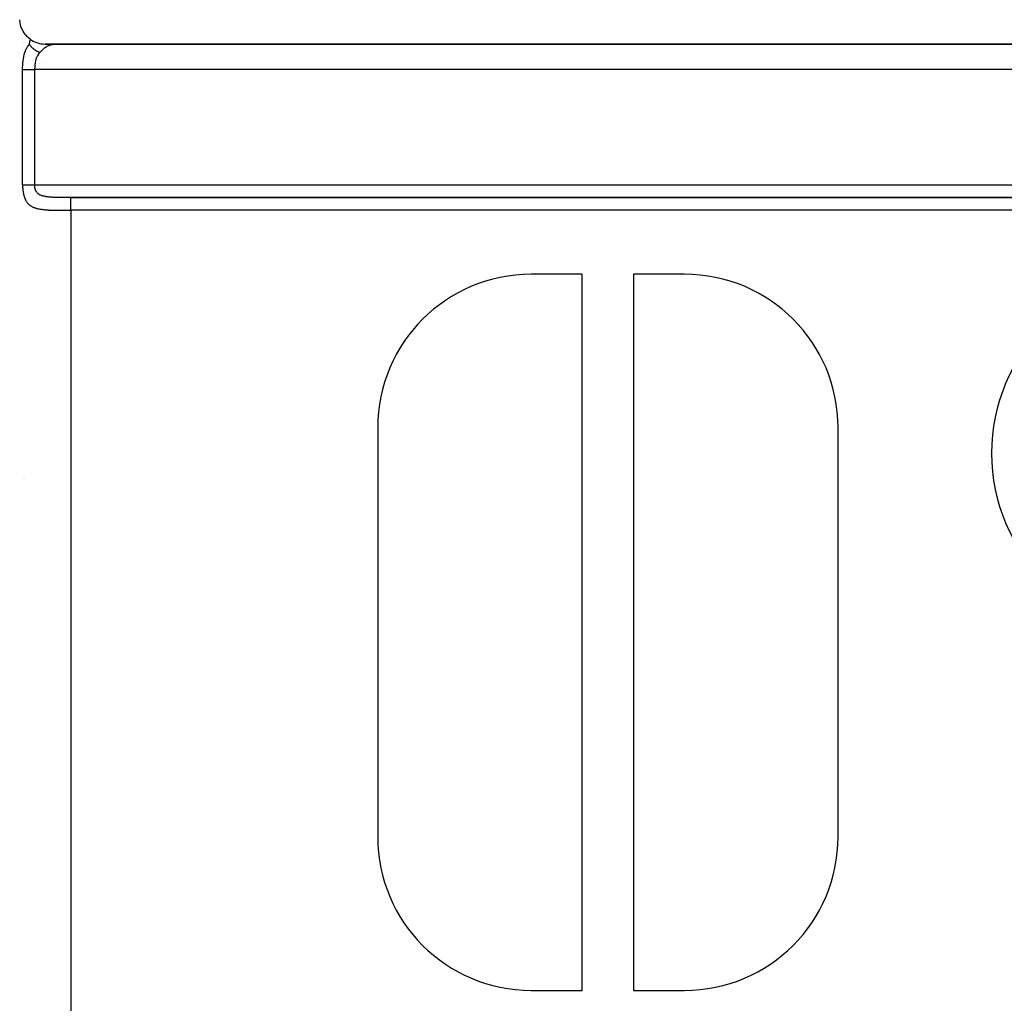
# Model space of a CAD drawing. Units: millimetres. Extents: x -345 to 575, y -375 to 375.
# Drawn here: x -285 to -247, y 72 to 111 of the extents above; entities that cross this region are included whole.
import ezdxf

# ---------------------------------------------------------------- set-up
doc = ezdxf.new("R2010")
doc.units = ezdxf.units.MM
doc.linetypes.add('DASHED', pattern=[9.652, 8.128, -1.524])
doc.layers.add('nevidi', color=4, linetype='DASHED')

msp = doc.modelspace()

# ---------------------------------------------------------------- linework, layer by layer
at = {"color": 2}
for p, q in [((-284.897, 110.199), (-284.897, 110.2)), ((-284.845, 110.073), (-284.846, 110.074)), ((-216.223, 110), (-284, 110)), ((-284, 110), (-283.441, 110)), ((-216.223, 110), (-284, 110)), ((-284, 110), (-216.223, 110)), ((-284, 110), (-216.223, 110)), ((-283.111, 110), (-283.365, 110)), ((-216.995, 110), (-283, 110)), ((-283, 110), (-217, 110)), ((-284.222, 109.225), (-284.224, 109.227)), ((-216.979, 104), (-283.015, 104)), ((-263, 101), (-265, 101)), ((-263, 73), (-263, 101)), ((-261, 101), (-261, 73)), ((-259, 101), (-261, 101)), ((-271, 95), (-271, 79)), ((-253, 79), (-253, 95)), ((-284.84, 93), (-284.839, 93)), ((-284.833, 93), (-284.831, 93)), ((-284.825, 93), (-284.823, 93)), ((-265, 73), (-263, 73)), ((-261, 73), (-259, 73))]:
    msp.add_line(p, q, dxfattribs=at)
for points in [[(-284.576, 110.183), (-284.658, 110.247), (-284.718, 110.304), (-284.753, 110.342), (-284.834, 110.448), (-284.84, 110.457), (-284.901, 110.565), (-284.928, 110.628), (-284.951, 110.69), (-284.982, 110.811), (-284.984, 110.82), (-284.999, 110.953)], [(-284.618, 110), (-284.617, 110.007), (-284.616, 110.011), (-284.614, 110.02), (-284.613, 110.027), (-284.612, 110.034), (-284.61, 110.042), (-284.609, 110.047), (-284.607, 110.057), (-284.607, 110.059), (-284.604, 110.071), (-284.604, 110.072), (-284.603, 110.077), (-284.601, 110.084), (-284.601, 110.085), (-284.599, 110.096), (-284.598, 110.099), (-284.596, 110.108), (-284.595, 110.113), (-284.593, 110.12), (-284.591, 110.126), (-284.59, 110.132), (-284.588, 110.139), (-284.587, 110.143), (-284.585, 110.151), (-284.584, 110.154), (-284.581, 110.163), (-284.581, 110.165), (-284.578, 110.175), (-284.578, 110.176), (-284.577, 110.178), (-284.576, 110.183)], [(-283.331, 110), (-283.33, 110), (-283.33, 110), (-283.33, 110), (-283.33, 110), (-283.329, 110), (-283.329, 109.999), (-283.329, 109.999), (-283.329, 109.999), (-283.329, 109.999), (-283.328, 109.999), (-283.328, 109.999), (-283.328, 109.999), (-283.328, 109.999), (-283.327, 109.999), (-283.327, 109.999), (-283.327, 109.999), (-283.327, 109.999), (-283.326, 109.999), (-283.326, 109.999), (-283.326, 109.999)], [(-283.111, 110), (-283.111, 110), (-283.111, 110), (-283.111, 110), (-283.111, 110), (-283.111, 110), (-283.111, 110), (-283.111, 110), (-283.111, 110), (-283.111, 110), (-283.111, 110), (-283.111, 110), (-283.111, 110), (-283.111, 110), (-283.111, 110), (-283.111, 110), (-283.111, 110), (-283.111, 110), (-283.111, 110), (-283.111, 110)], [(-283, 110), (-283.059, 110), (-283.111, 110)]]:
    msp.add_lwpolyline(points, dxfattribs=at)
for centre, radius, start, end in [((-284, 111), 1, 190.3824, 190.798), ((-284, 111), 1, 201.8402, 203.0769), ((-284, 111), 1, 210.7692, 212.8819), ((-284, 111), 1, 221.1568, 225.3784), ((-284, 111), 1, 234.8335, 270.0006), ((-265, 95), 6, 90, 180), ((-259, 95), 6, 0, 90), ((-240, 94), 7, 90, 270), ((-265, 79), 6, 180, 270), ((-259, 79), 6, 270, 0)]:
    msp.add_arc(centre, radius, start, end, dxfattribs=at)
at = {"layer": 'nevidi', "color": 7, "linetype": 'Continuous'}
for p, q in [((-284, 110), (-284, 109.999)), ((-284.886, 104.5), (-284.886, 109)), ((-284.414, 109), (-284.414, 104.5)), ((-215.586, 109), (-284.414, 109)), ((-284, 109.226), (-284, 109.225)), ((-284.414, 104.5), (-215.586, 104.5)), ((-283, 104), (-217, 104)), ((-283, 103.5), (-283, 66.5)), ((-217, 103.5), (-283, 103.5))]:
    msp.add_line(p, q, dxfattribs=at)
for points in [[(-284.886, 109), (-284.885, 109.076), (-284.884, 109.086), (-284.881, 109.164), (-284.881, 109.173), (-284.875, 109.251), (-284.875, 109.26), (-284.867, 109.337), (-284.866, 109.346), (-284.855, 109.422), (-284.854, 109.432), (-284.84, 109.506), (-284.838, 109.515), (-284.821, 109.587), (-284.819, 109.596), (-284.799, 109.665), (-284.796, 109.674), (-284.772, 109.74), (-284.769, 109.749), (-284.74, 109.813), (-284.736, 109.821), (-284.718, 109.854), (-284.703, 109.882), (-284.698, 109.89), (-284.66, 109.947), (-284.654, 109.954), (-284.618, 110)], [(-284.213, 109.667), (-284.215, 109.667), (-284.22, 109.669), (-284.223, 109.67), (-284.239, 109.677), (-284.243, 109.678), (-284.259, 109.685), (-284.259, 109.685), (-284.262, 109.686), (-284.266, 109.688), (-284.278, 109.694), (-284.281, 109.695), (-284.297, 109.703), (-284.301, 109.705), (-284.31, 109.709), (-284.316, 109.713), (-284.317, 109.713), (-284.32, 109.715), (-284.335, 109.723), (-284.338, 109.725), (-284.354, 109.734), (-284.357, 109.736), (-284.359, 109.738), (-284.366, 109.742), (-284.372, 109.746), (-284.375, 109.748), (-284.39, 109.758), (-284.393, 109.76), (-284.406, 109.769), (-284.408, 109.77), (-284.411, 109.772), (-284.413, 109.774), (-284.425, 109.783), (-284.428, 109.785), (-284.442, 109.796), (-284.445, 109.798), (-284.452, 109.804), (-284.458, 109.809), (-284.459, 109.81), (-284.462, 109.812), (-284.475, 109.824), (-284.478, 109.826), (-284.49, 109.838), (-284.493, 109.84), (-284.493, 109.841), (-284.499, 109.846), (-284.505, 109.852), (-284.508, 109.855), (-284.52, 109.867), (-284.523, 109.87), (-284.532, 109.88), (-284.534, 109.882), (-284.537, 109.885), (-284.537, 109.885), (-284.547, 109.897), (-284.55, 109.9), (-284.56, 109.913), (-284.562, 109.916), (-284.566, 109.921), (-284.57, 109.926), (-284.572, 109.929), (-284.574, 109.931), (-284.583, 109.944), (-284.585, 109.947), (-284.594, 109.96), (-284.595, 109.962), (-284.596, 109.963), (-284.599, 109.968), (-284.604, 109.976), (-284.606, 109.979), (-284.613, 109.992), (-284.615, 109.995), (-284.617, 110)], [(-283.111, 110), (-283.167, 110), (-283.22, 110), (-283.272, 110), (-283.326, 109.999), (-283.377, 109.998), (-283.427, 109.997), (-283.47, 109.996), (-283.521, 109.993), (-283.56, 109.991), (-283.562, 109.991), (-283.608, 109.987), (-283.65, 109.983), (-283.689, 109.978), (-283.726, 109.972), (-283.762, 109.964), (-283.763, 109.964), (-283.792, 109.957), (-283.828, 109.947), (-283.855, 109.938), (-283.888, 109.925), (-283.901, 109.92), (-283.914, 109.914), (-283.943, 109.899), (-283.967, 109.885), (-283.994, 109.868), (-284.007, 109.859), (-284.016, 109.853), (-284.041, 109.834), (-284.062, 109.816), (-284.086, 109.795), (-284.098, 109.783), (-284.106, 109.776), (-284.13, 109.752), (-284.151, 109.731), (-284.175, 109.706), (-284.188, 109.693), (-284.197, 109.684), (-284.213, 109.667)], [(-284.213, 109.667), (-284.245, 109.632), (-284.248, 109.627), (-284.276, 109.59), (-284.277, 109.588), (-284.28, 109.583), (-284.305, 109.542), (-284.308, 109.537), (-284.329, 109.494), (-284.331, 109.488), (-284.336, 109.477), (-284.349, 109.443), (-284.351, 109.438), (-284.366, 109.391), (-284.368, 109.385), (-284.376, 109.355), (-284.38, 109.337), (-284.381, 109.331), (-284.391, 109.281), (-284.393, 109.275), (-284.4, 109.226), (-284.4, 109.225), (-284.401, 109.218), (-284.407, 109.167), (-284.407, 109.161), (-284.411, 109.109), (-284.412, 109.103), (-284.412, 109.094), (-284.414, 109.051), (-284.414, 109.044), (-284.414, 109)], [(-284.886, 109), (-284.885, 109), (-284.878, 109), (-284.864, 109), (-284.86, 109), (-284.851, 109), (-284.833, 109), (-284.828, 109), (-284.816, 109), (-284.795, 109), (-284.79, 109), (-284.775, 109), (-284.752, 109), (-284.745, 109), (-284.728, 109), (-284.703, 109), (-284.696, 109), (-284.676, 109), (-284.649, 109), (-284.642, 109), (-284.62, 109), (-284.592, 109), (-284.584, 109), (-284.56, 109), (-284.532, 109), (-284.524, 109), (-284.498, 109), (-284.47, 109), (-284.462, 109), (-284.435, 109), (-284.414, 109)], [(-284.886, 104.5), (-284.886, 104.488), (-284.886, 104.483), (-284.885, 104.447), (-284.885, 104.441), (-284.884, 104.406), (-284.883, 104.4), (-284.881, 104.365), (-284.881, 104.359), (-284.878, 104.324), (-284.878, 104.318), (-284.874, 104.283), (-284.873, 104.277), (-284.869, 104.243), (-284.868, 104.237), (-284.863, 104.203), (-284.862, 104.198), (-284.856, 104.164), (-284.855, 104.159), (-284.849, 104.126), (-284.847, 104.121), (-284.84, 104.09), (-284.84, 104.088), (-284.838, 104.083), (-284.829, 104.052), (-284.828, 104.047), (-284.818, 104.016), (-284.816, 104.011), (-284.806, 103.981), (-284.804, 103.976), (-284.792, 103.947), (-284.79, 103.943), (-284.776, 103.914), (-284.774, 103.91), (-284.76, 103.883), (-284.757, 103.879), (-284.741, 103.853), (-284.739, 103.849), (-284.722, 103.824), (-284.719, 103.82), (-284.718, 103.819), (-284.7, 103.796), (-284.697, 103.792), (-284.678, 103.77), (-284.674, 103.766), (-284.653, 103.745), (-284.65, 103.742), (-284.627, 103.721), (-284.624, 103.718), (-284.6, 103.699), (-284.596, 103.697), (-284.57, 103.679), (-284.566, 103.676), (-284.566, 103.676), (-284.54, 103.66), (-284.535, 103.657), (-284.507, 103.642), (-284.503, 103.64), (-284.474, 103.626), (-284.469, 103.624), (-284.438, 103.611), (-284.433, 103.609), (-284.402, 103.597), (-284.397, 103.595), (-284.385, 103.592), (-284.364, 103.585), (-284.358, 103.583), (-284.324, 103.573), (-284.319, 103.572), (-284.284, 103.563), (-284.278, 103.562), (-284.242, 103.554), (-284.236, 103.553), (-284.199, 103.546), (-284.193, 103.545), (-284.18, 103.543), (-284.155, 103.539), (-284.149, 103.538), (-284.111, 103.532), (-284.104, 103.532), (-284.065, 103.527), (-284.059, 103.526), (-284.019, 103.522), (-284.012, 103.522), (-283.972, 103.518), (-283.965, 103.517), (-283.953, 103.517), (-283.924, 103.514), (-283.917, 103.514), (-283.875, 103.512), (-283.869, 103.511), (-283.826, 103.509), (-283.819, 103.509), (-283.776, 103.507), (-283.769, 103.507), (-283.725, 103.505), (-283.718, 103.505), (-283.709, 103.505), (-283.673, 103.504), (-283.666, 103.504), (-283.621, 103.503), (-283.614, 103.502), (-283.568, 103.502), (-283.561, 103.502), (-283.515, 103.501), (-283.508, 103.501), (-283.462, 103.501), (-283.455, 103.501), (-283.452, 103.5), (-283.409, 103.5), (-283.401, 103.5), (-283.355, 103.5), (-283.348, 103.5), (-283.301, 103.5), (-283.294, 103.5), (-283.247, 103.5), (-283.24, 103.5), (-283.192, 103.5), (-283.188, 103.5), (-283.185, 103.5)], [(-284.886, 104.5), (-284.881, 104.5), (-284.878, 104.5), (-284.87, 104.5), (-284.861, 104.5), (-284.851, 104.5), (-284.848, 104.5), (-284.838, 104.5), (-284.822, 104.5), (-284.816, 104.5), (-284.81, 104.5), (-284.792, 104.5), (-284.778, 104.5), (-284.775, 104.5), (-284.759, 104.5), (-284.744, 104.5), (-284.728, 104.5), (-284.722, 104.5), (-284.706, 104.5), (-284.683, 104.5), (-284.676, 104.5), (-284.665, 104.5), (-284.641, 104.5), (-284.622, 104.5), (-284.62, 104.5), (-284.597, 104.5), (-284.578, 104.5), (-284.56, 104.5), (-284.551, 104.5), (-284.531, 104.5), (-284.504, 104.5), (-284.498, 104.5), (-284.484, 104.5), (-284.456, 104.5), (-284.436, 104.5), (-284.435, 104.5), (-284.414, 104.5)], [(-284.411, 104.429), (-284.412, 104.447), (-284.412, 104.45), (-284.413, 104.453), (-284.413, 104.468), (-284.414, 104.471), (-284.414, 104.488), (-284.414, 104.491), (-284.414, 104.5)], [(-283, 104), (-283.009, 104), (-283.015, 104), (-283.051, 104), (-283.057, 104), (-283.092, 104), (-283.098, 104), (-283.133, 104), (-283.139, 104), (-283.174, 104), (-283.18, 104), (-283.215, 104), (-283.22, 104), (-283.255, 104), (-283.261, 104), (-283.295, 104), (-283.301, 104), (-283.336, 104), (-283.341, 104), (-283.376, 104.001), (-283.381, 104.001), (-283.415, 104.001), (-283.421, 104.001), (-283.455, 104.001), (-283.46, 104.001), (-283.494, 104.002), (-283.5, 104.002), (-283.533, 104.002), (-283.538, 104.002), (-283.571, 104.003), (-283.577, 104.003), (-283.609, 104.004), (-283.614, 104.004), (-283.619, 104.004), (-283.646, 104.005), (-283.651, 104.006), (-283.683, 104.007), (-283.688, 104.007), (-283.719, 104.008), (-283.724, 104.009), (-283.755, 104.01), (-283.759, 104.011), (-283.789, 104.013), (-283.794, 104.013), (-283.824, 104.015), (-283.828, 104.016), (-283.852, 104.018), (-283.857, 104.018), (-283.862, 104.019), (-283.89, 104.022), (-283.895, 104.022), (-283.923, 104.026), (-283.927, 104.026), (-283.954, 104.03), (-283.959, 104.031), (-283.985, 104.035), (-283.989, 104.036), (-284.011, 104.04), (-284.015, 104.041), (-284.019, 104.042), (-284.044, 104.047), (-284.048, 104.048), (-284.071, 104.054), (-284.075, 104.054), (-284.098, 104.061), (-284.102, 104.062), (-284.124, 104.069), (-284.127, 104.07), (-284.128, 104.07), (-284.148, 104.077), (-284.151, 104.079), (-284.172, 104.087), (-284.175, 104.088), (-284.194, 104.097), (-284.197, 104.098), (-284.215, 104.108), (-284.216, 104.108), (-284.218, 104.109), (-284.235, 104.119), (-284.237, 104.121), (-284.253, 104.132), (-284.256, 104.133), (-284.271, 104.144), (-284.273, 104.146), (-284.282, 104.154), (-284.287, 104.158), (-284.289, 104.16), (-284.302, 104.172), (-284.304, 104.174), (-284.316, 104.187), (-284.318, 104.189), (-284.329, 104.203), (-284.33, 104.205), (-284.34, 104.219), (-284.342, 104.221), (-284.351, 104.236), (-284.353, 104.238), (-284.361, 104.253), (-284.362, 104.256), (-284.365, 104.262), (-284.37, 104.271), (-284.371, 104.273), (-284.378, 104.289), (-284.379, 104.292), (-284.385, 104.308), (-284.386, 104.31), (-284.39, 104.323), (-284.391, 104.327), (-284.392, 104.33), (-284.396, 104.346), (-284.397, 104.349), (-284.401, 104.366), (-284.401, 104.369), (-284.405, 104.386), (-284.405, 104.387), (-284.405, 104.389), (-284.408, 104.406), (-284.408, 104.409), (-284.41, 104.427), (-284.411, 104.429)], [(-283, 103.5), (-283, 103.53), (-283, 103.547), (-283, 103.553), (-283, 103.592), (-283, 103.613), (-283, 103.614), (-283, 103.652), (-283, 103.673), (-283, 103.677), (-283, 103.709), (-283, 103.729), (-283, 103.738), (-283, 103.764), (-283, 103.782), (-283, 103.795), (-283, 103.814), (-283, 103.831), (-283, 103.846), (-283, 103.859), (-283, 103.875), (-283, 103.892), (-283, 103.9), (-283, 103.913), (-283, 103.93), (-283, 103.933), (-283, 103.944), (-283, 103.96), (-283, 103.961), (-283, 103.969), (-283, 103.981), (-283, 103.982), (-283, 103.987), (-283, 103.994), (-283, 103.995), (-283, 103.997), (-283, 104)], [(-283.185, 103.5), (-283.138, 103.5), (-283.13, 103.5), (-283.083, 103.5), (-283.075, 103.5), (-283.028, 103.5), (-283.02, 103.5), (-283, 103.5)]]:
    msp.add_lwpolyline(points, dxfattribs=at)

doc.saveas('drawing.dxf')
